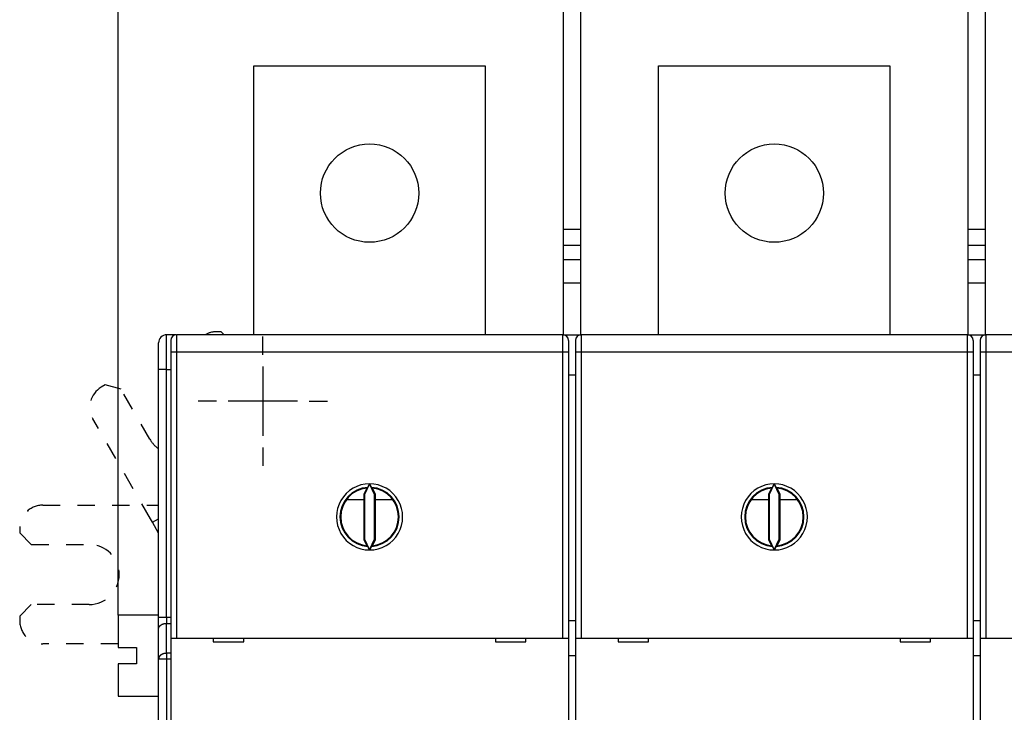
# Model space of a CAD drawing. Extents: x 63 to 594, y 0 to 400.
# Drawn here: x 355 to 440, y 194 to 254 of the extents above; entities that cross this region are included whole.
import ezdxf

# ---------------------------------------------------------------- set-up
doc = ezdxf.new("R2010")
doc.units = 0
doc.linetypes.add('HIDDEN', pattern=[4.5, 1.5, -1.5, 1.5])
doc.linetypes.add('HIDDENNEW0', pattern=[4.5, 1.5, -1.5, 1.5])
for name, color, linetype in [('5', 7, 'CONTINUOUS'), ('MUOTOVIIVAT', 40, 'HIDDENNEW0'), ('PIILOVDEFINE', 5, 'HIDDENNEW0'), ('TANGVIIVATNONDEF', 3, 'HIDDENNEW0')]:
    doc.layers.add(name, color=color, linetype=linetype)
doc.styles.get("Standard").update_dxf_attribs({"font": 'monotxt.shx'})
doc.dimstyles.new('DSTYLE2', dxfattribs={"dimtxt": 3, "dimasz": 3, "dimexe": 3, "dimexo": 0, "dimgap": 2, "dimtad": 1, "dimrnd": 0.1, "dimzin": 3, "dimcen": 0.09, "dimazin": 3, "dimtp": 1, "dimtm": 1, "dimtfac": 1, "dimtofl": 0, "dimtmove": 0, "dimatfit": 3})

# ---------------------------------------------------------------- blocks, each defined once
blk = doc.blocks.new('_AH1')
at = {"color": 0, "linetype": 'CONTINUOUS'}
for p, q in [((-1, 0.166667), (0, 0)), ((-1, 0.166667), (-1, -0.166667)), ((0, 0), (-1, -0.166667)), ((0, 0), (-1, 0))]:
    blk.add_line(p, q, dxfattribs=at)
blk = doc.blocks.new('*D22960')
at = {"layer": '5', "color": 1, "linetype": 'CONTINUOUS'}
for p, q in [((363.83213, 202.30013), (363.83213, 281.88612)), ((514.53213, 172.85295), (514.53213, 281.88612)), ((363.83213, 278.88612), (439.18213, 278.88612)), ((514.53213, 278.88612), (439.18213, 278.88612))]:
    blk.add_line(p, q, dxfattribs=at)
at = {"layer": '5', "color": 1, "xscale": 3, "yscale": 3, "zscale": 3, "rotation": 180}
blk.add_blockref('_AH1', (363.83213, 278.88612), dxfattribs=at)
at = {"layer": '5', "color": 1, "xscale": 3, "yscale": 3, "zscale": 3}
blk.add_blockref('_AH1', (514.53213, 278.88612), dxfattribs=at)
at = {"layer": '5', "color": 1, "linetype": 'CONTINUOUS'}
blk.add_text('150,7', height=3, dxfattribs=at).set_placement((431.68213, 280.88712))

msp = doc.modelspace()

# ---------------------------------------------------------------- linework, layer by layer
at = {"layer": 'MUOTOVIIVAT', "color": 40, "linetype": 'CONTINUOUS'}
for p, q in [((402.33213, 269.79562), (402.33213, 235.67405)), ((403.83213, 269.79562), (403.83213, 235.67405)), ((437.33213, 269.79562), (437.33213, 235.67405)), ((438.83213, 269.79562), (438.83213, 235.67405)), ((375.58213, 249.79562), (395.58213, 249.79562)), ((375.58213, 226.54562), (375.58213, 249.79562)), ((395.58213, 249.79562), (395.58213, 226.54562)), ((410.58213, 249.79562), (430.58213, 249.79562)), ((410.58213, 226.54562), (410.58213, 249.79562)), ((430.58213, 249.79562), (430.58213, 226.54562)), ((402.33213, 235.67405), (402.33213, 234.25983)), ((402.33215, 235.67405), (403.83212, 235.67405)), ((403.83213, 235.67405), (403.83213, 234.25983)), ((437.33213, 235.67405), (437.33213, 234.25983)), ((437.33214, 235.67405), (438.83212, 235.67405)), ((438.83213, 235.67405), (438.83213, 234.25983)), ((402.33213, 234.25983), (402.33215, 233.04564)), ((403.83212, 234.25983), (402.33215, 234.25983)), ((403.83213, 234.25983), (403.83212, 233.04564)), ((437.33213, 234.25983), (437.33214, 233.04564)), ((438.83212, 234.25983), (437.33214, 234.25983)), ((438.83213, 234.25983), (438.83212, 233.04564)), ((402.33213, 233.04562), (403.83213, 233.04562)), ((402.33213, 233.04562), (402.33213, 231.04562)), ((403.83213, 233.04562), (403.83213, 231.04562)), ((437.33213, 233.04562), (438.83213, 233.04562)), ((437.33213, 233.04562), (437.33213, 231.04562)), ((438.83213, 233.04562), (438.83213, 231.04562)), ((402.33213, 231.04562), (402.33213, 226.54562)), ((402.33215, 231.0456), (403.83212, 231.0456)), ((403.83213, 231.04562), (403.83213, 226.54562)), ((437.33213, 231.04562), (437.33213, 226.54562)), ((437.33214, 231.0456), (438.83212, 231.0456)), ((438.83213, 231.04562), (438.83213, 226.54562)), ((368.83213, 226.54562), (368.03213, 226.54562)), ((368.83213, 226.54562), (368.83213, 226.54311)), ((402.28213, 226.54562), (368.88213, 226.54562)), ((402.33213, 226.54562), (402.33215, 226.53606)), ((402.33215, 226.54561), (403.83212, 226.54561)), ((403.83213, 226.54562), (403.83212, 226.53607)), ((437.28213, 226.54562), (403.88213, 226.54562)), ((437.33213, 226.54562), (437.33214, 226.53607)), ((437.33214, 226.54561), (438.83212, 226.54561)), ((438.83213, 226.54562), (438.83213, 226.54311)), ((472.28213, 226.54562), (438.88213, 226.54562)), ((367.33213, 223.54562), (367.33213, 225.84562)), ((368.38213, 226.04562), (368.38213, 225.04562)), ((402.78213, 226.04562), (402.78213, 225.04562)), ((403.38213, 226.04562), (403.38213, 225.04562)), ((437.78213, 226.04562), (437.78213, 225.04562)), ((438.38213, 226.04562), (438.38213, 225.04562)), ((368.38213, 225.04562), (368.38213, 200.29562)), ((402.78213, 225.04562), (402.78213, 200.29562)), ((403.38213, 225.04562), (403.38213, 200.29562)), ((437.78213, 225.04562), (437.78213, 200.29562)), ((438.38213, 225.04562), (438.38213, 200.29562)), ((367.33213, 202.08557), (367.33213, 223.54562)), ((402.78213, 223.08152), (403.38213, 223.08152)), ((437.78213, 223.08152), (438.38213, 223.08152)), ((362.72687, 222.20514), (362.38027, 222.00547)), ((385.33211, 213.28308), (385.08216, 212.74695)), ((385.58211, 213.65396), (385.15196, 212.73149)), ((386.01227, 212.73149), (385.58211, 213.65396)), ((386.08212, 212.74695), (385.83212, 213.28308)), ((420.33215, 213.28308), (420.08215, 212.74695)), ((420.58155, 213.65518), (420.15195, 212.73149)), ((421.01231, 212.73149), (420.58155, 213.65518)), ((421.08211, 212.74695), (420.83211, 213.28308)), ((383.58213, 212.29562), (385.08213, 212.29562)), ((385.08216, 212.74695), (385.15196, 212.73149)), ((385.08216, 212.74695), (385.08216, 208.8443)), ((385.15196, 212.73149), (385.15196, 208.85976)), ((386.08212, 212.74695), (386.01227, 212.73149)), ((386.01227, 208.85976), (386.01227, 212.73149)), ((386.08212, 208.8443), (386.08212, 212.74695)), ((386.08213, 212.29562), (387.58213, 212.29562)), ((418.58213, 212.29562), (420.08213, 212.29562)), ((420.08215, 212.74695), (420.15195, 212.73149)), ((420.08215, 212.74695), (420.08215, 208.8443)), ((420.15195, 212.73149), (420.15195, 208.85976)), ((421.08211, 212.74695), (421.01231, 212.73149)), ((421.01231, 208.85976), (421.01231, 212.73149)), ((421.08211, 208.8443), (421.08211, 212.74695)), ((421.08213, 212.29562), (422.58213, 212.29562)), ((367.29782, 211.80871), (367.33213, 211.80868)), ((366.79705, 210.3319), (366.62057, 210.63825)), ((355.32956, 209.82011), (355.32918, 209.42011)), ((367.29559, 209.4665), (367.28876, 202.30013)), ((385.08216, 208.8443), (385.15196, 208.85976)), ((385.08216, 208.8443), (385.33211, 208.30817)), ((385.15196, 208.85976), (385.58156, 207.93607)), ((385.58156, 207.93607), (386.01227, 208.85976)), ((385.83212, 208.30817), (386.08212, 208.8443)), ((386.08212, 208.8443), (386.01227, 208.85976)), ((420.08215, 208.8443), (420.15195, 208.85976)), ((420.08215, 208.8443), (420.33215, 208.30817)), ((420.15195, 208.85976), (420.58155, 207.93607)), ((420.58155, 207.93607), (421.01231, 208.85976)), ((420.83211, 208.30817), (421.08211, 208.8443)), ((421.08211, 208.8443), (421.01231, 208.85976)), ((355.32231, 202.22012), (355.32193, 201.82012)), ((363.83213, 202.30013), (363.83213, 199.50013)), ((367.33215, 202.30012), (363.83213, 202.30012)), ((367.33213, 201.09562), (367.33213, 202.08557)), ((367.33213, 198.50567), (367.33213, 201.09562)), ((403.38213, 201.79562), (402.78213, 201.79562)), ((438.38213, 201.79562), (437.78213, 201.79562)), ((368.38213, 200.29562), (368.38213, 192.19562)), ((368.38213, 200.29562), (368.88213, 200.29562)), ((368.88213, 200.29562), (402.28213, 200.29562)), ((372.06641, 200.29564), (372.06641, 199.99561)), ((374.69787, 199.99561), (374.69787, 200.29564)), ((396.46641, 200.29564), (396.46641, 199.99561)), ((399.09786, 199.99561), (399.09786, 200.29564)), ((402.28213, 200.29562), (402.78213, 200.29562)), ((402.78213, 200.29562), (402.78213, 192.19562)), ((403.38213, 200.29562), (403.38213, 192.19562)), ((403.38213, 200.29562), (403.88213, 200.29562)), ((403.88213, 200.29562), (437.28213, 200.29562)), ((407.06641, 200.29564), (407.06641, 199.99561)), ((409.69786, 199.99561), (409.69786, 200.29564)), ((431.4664, 200.29564), (431.4664, 199.99561)), ((434.09785, 199.99561), (434.09785, 200.29564)), ((437.28213, 200.29562), (437.78213, 200.29562)), ((437.78213, 200.29562), (437.78213, 192.19562)), ((438.38213, 200.29562), (438.38213, 192.19562)), ((438.38213, 200.29562), (438.88213, 200.29562)), ((438.88213, 200.29562), (472.28213, 200.29562)), ((363.83213, 199.50013), (365.43213, 199.50013)), ((365.43213, 199.50013), (365.43213, 198.10013)), ((372.06641, 199.99561), (374.69787, 199.99561)), ((396.46641, 199.99561), (399.09786, 199.99561)), ((407.06641, 199.99561), (409.69786, 199.99561)), ((431.4664, 199.99561), (434.09785, 199.99561)), ((367.33213, 129.08557), (367.33213, 198.50567)), ((403.38213, 198.79562), (402.78213, 198.79562)), ((438.38213, 198.79562), (437.78213, 198.79562)), ((365.43213, 198.10013), (363.83213, 198.10013)), ((363.83213, 198.10013), (363.83213, 195.30013)), ((363.83213, 195.30013), (367.33213, 195.30013))]:
    msp.add_line(p, q, dxfattribs=at)
at = {"layer": 'MUOTOVIIVAT', "color": 40, "linetype": 'HIDDEN'}
for p, q in [((372.75215, 226.80991), (372.35215, 226.8103)), ((373.01594, 226.54562), (372.75215, 226.80991)), ((364.09254, 221.83781), (362.72687, 222.20514)), ((366.58842, 217.50531), (364.09254, 221.83781)), ((366.62057, 210.63825), (361.64561, 219.27412)), ((357.33146, 211.81821), (367.29782, 211.80871)), ((366.79702, 210.33193), (367.33213, 210.64015)), ((367.33213, 209.40307), (366.79705, 210.3319)), ((355.32918, 209.42011), (356.32822, 208.41916)), ((356.32822, 208.41916), (361.32822, 208.4144)), ((356.32327, 203.21916), (355.32231, 202.22012)), ((361.32326, 203.2144), (356.32327, 203.21916)), ((363.83213, 199.81201), (357.32003, 199.81821))]:
    msp.add_line(p, q, dxfattribs=at)
at = {"layer": 'MUOTOVIIVAT', "color": 40, "linetype": 'CONTINUOUS'}
for points in [[(385.4296, 213.35083), (385.42631, 213.34859, 0.00016192), (385.42303, 213.34635, 0.00016205), (385.41974, 213.3441, 0.00016217), (385.41646, 213.34186, 0.00016229), (385.41318, 213.33961, 0.00016242), (385.40991, 213.33737, 0.00016255), (385.40663, 213.33512, 0.00016267), (385.40336, 213.33287, 0.00016279), (385.4001, 213.33062, 0.00016292), (385.39683, 213.32837, 0.00016307), (385.39357, 213.32612, 0.00016317), (385.39031, 213.32386, 0.0001632), (385.38705, 213.32161, 0.00016345), (385.3838, 213.31935, 0.00016386), (385.38055, 213.31709, 0.00016358), (385.3773, 213.31484, 0.00016271), (385.37406, 213.31258, 0.00016424), (385.37081, 213.31031, 0.0001677), (385.36756, 213.30805, 0.00016306), (385.36433, 213.30579, 0.00015237), (385.36112, 213.30354, 0.00016829), (385.35787, 213.30126, 0.00020076), (385.35453, 213.29892, 0.00015254), (385.35141, 213.29672, 0.00005241), (385.34858, 213.29473, 0.00021532), (385.34496, 213.29218, 0.00037105), (385.33939, 213.28824, 0.00018167), (385.33211, 213.28308, 0.00009633)], [(385.4296, 213.35083), (385.43027, 213.3514, 0.04562896), (385.43108, 213.35233, 0.02329726), (385.43207, 213.35361, 0.01339043), (385.4332, 213.35524, 0.00862469), (385.43449, 213.3572, 0.00598216), (385.43592, 213.35948, 0.00444718), (385.43749, 213.36208, 0.00340983), (385.4392, 213.36498, 0.0027118), (385.44105, 213.36818, 0.00220133), (385.44302, 213.37166, 0.00183252), (385.44511, 213.37542, 0.00154629), (385.44732, 213.37945, 0.00132781), (385.44965, 213.38374, 0.00115188), (385.45209, 213.38828, 0.00101245), (385.45463, 213.39306, 0.00089714), (385.45727, 213.39807, 0.00080306), (385.46002, 213.4033, 0.00072376), (385.46285, 213.40874, 0.00065763), (385.46577, 213.41439, 0.00060109), (385.46877, 213.42024, 0.00055308), (385.47186, 213.42626, 0.00051174), (385.47501, 213.43247, 0.00047629), (385.47824, 213.43884, 0.00044517), (385.48153, 213.44536, 0.00041791), (385.48488, 213.45204, 0.00039534), (385.48829, 213.45885, 0.00037676), (385.49176, 213.4658, 0.00036133), (385.49527, 213.47288, 0.00034907), (385.49884, 213.48008, 0.00033723), (385.50246, 213.48741, 0.00032678), (385.50612, 213.49486, 0.00031681), (385.50983, 213.50242, 0.00030813), (385.51358, 213.51009, 0.00030022), (385.51737, 213.51787, 0.00029376), (385.5212, 213.52576, 0.00028632), (385.52507, 213.53374, 0.00027894), (385.52897, 213.54182, 0.00027598), (385.53291, 213.55, 0.00027706), (385.53689, 213.55828, 0.00026457), (385.54088, 213.56661, 0.00024346), (385.54487, 213.57497, 0.0002661), (385.54896, 213.58355, 0.00031474), (385.55317, 213.59242, 0.00023463), (385.55714, 213.60078, 0.00007659), (385.56074, 213.60839, 0.00033101), (385.5654, 213.61828, 0.00056457), (385.57262, 213.63369, 0.00027119), (385.58211, 213.65396, 0.00014187)], [(385.58211, 213.65396), (385.58428, 213.64932, 0.00012243), (385.58644, 213.6447, 0.00012328), (385.5886, 213.64009, 0.00012366), (385.59075, 213.63549, 0.00012353), (385.5929, 213.6309, 0.00012368), (385.59505, 213.62633, 0.00012389), (385.59719, 213.62178, 0.0001242), (385.59933, 213.61724, 0.00012444), (385.60147, 213.61271, 0.00012483), (385.6036, 213.6082, 0.00012517), (385.60572, 213.60371, 0.00012565), (385.60784, 213.59924, 0.00012609), (385.60995, 213.59478, 0.00012667), (385.61206, 213.59034, 0.00012721), (385.61416, 213.58592, 0.00012789), (385.61626, 213.58152, 0.00012854), (385.61835, 213.57714, 0.00012932), (385.62043, 213.57278, 0.00013008), (385.6225, 213.56844, 0.00013098), (385.62457, 213.56412, 0.00013185), (385.62663, 213.55983, 0.00013287), (385.62868, 213.55555, 0.00013387), (385.63072, 213.5513, 0.00013501), (385.63276, 213.54707, 0.00013611), (385.63478, 213.54287, 0.00013742), (385.6368, 213.53869, 0.00013876), (385.63881, 213.53454, 0.00014009), (385.64081, 213.53041, 0.0001412), (385.6428, 213.5263, 0.00014319), (385.64477, 213.52223, 0.00014593), (385.64674, 213.51818, 0.00014615), (385.6487, 213.51416, 0.00014334), (385.65065, 213.51017, 0.00015128), (385.65259, 213.5062, 0.00017098), (385.65451, 213.50226, 0.00014977), (385.65642, 213.49836, 0.00008246), (385.65831, 213.49451, 0.00017637), (385.66022, 213.49063, 0.00044353), (385.66215, 213.48672, 0.00009941), (385.66396, 213.48304, -0.0010127), (385.66559, 213.4797, 0.00050139), (385.66765, 213.47557, 0.00368715), (385.67037, 213.47026, -0.00033004), (385.67129, 213.46823, -0.15346708), (385.66959, 213.47103, 0.00541721), (385.67488, 213.46103, 0.01329383), (385.69724, 213.41974, 0.00063348), (385.73467, 213.35083, 0.00017265)], [(385.83212, 213.28308), (385.82891, 213.28535, 0.0001677), (385.8257, 213.28763, 0.00016757), (385.82248, 213.2899, 0.00016743), (385.81927, 213.29218, 0.00016731), (385.81605, 213.29445, 0.00016717), (385.81283, 213.29672, 0.00016705), (385.8096, 213.29899, 0.00016691), (385.80638, 213.30126, 0.00016678), (385.80315, 213.30352, 0.00016665), (385.79991, 213.30579, 0.00016655), (385.79668, 213.30805, 0.00016638), (385.79344, 213.31031, 0.00016617), (385.7902, 213.31258, 0.00016616), (385.78695, 213.31484, 0.00016632), (385.78371, 213.3171, 0.00016578), (385.78046, 213.31935, 0.00016464), (385.77721, 213.32161, 0.00016593), (385.77395, 213.32386, 0.00016916), (385.77069, 213.32612, 0.00016422), (385.76743, 213.32837, 0.00015323), (385.7642, 213.3306, 0.00016899), (385.7609, 213.33287, 0.00020125), (385.75753, 213.33519, 0.00015263), (385.75436, 213.33737, 0.00005239), (385.7515, 213.33934, 0.00021507), (385.74781, 213.34186, 0.00036949), (385.74212, 213.34574, 0.00018042), (385.73467, 213.35083, 0.00009556)], [(420.4296, 213.35083), (420.42631, 213.34859, 0.00016503), (420.42302, 213.34635, 0.00016516), (420.41974, 213.3441, 0.0001653), (420.41646, 213.34186, 0.00016543), (420.41318, 213.33961, 0.00016556), (420.4099, 213.33737, 0.0001657), (420.40663, 213.33512, 0.00016583), (420.40336, 213.33287, 0.00016595), (420.4001, 213.33062, 0.0001661), (420.39683, 213.32837, 0.00016625), (420.39357, 213.32612, 0.00016636), (420.39031, 213.32386, 0.0001664), (420.38706, 213.32161, 0.00016666), (420.38381, 213.31935, 0.00016709), (420.38056, 213.31709, 0.00016681), (420.37731, 213.31484, 0.00016592), (420.37407, 213.31258, 0.00016749), (420.37083, 213.31031, 0.00017102), (420.36758, 213.30805, 0.0001663), (420.36435, 213.30579, 0.0001554), (420.36115, 213.30354, 0.00017164), (420.35789, 213.30126, 0.00020477), (420.35456, 213.29892, 0.00015559), (420.35144, 213.29672, 0.00005346), (420.34862, 213.29473, 0.00021964), (420.345, 213.29218, 0.00037852), (420.33943, 213.28824, 0.00018533), (420.33215, 213.28308, 0.00009828)], [(420.4296, 213.35083), (420.43026, 213.3514, 0.04567368), (420.43108, 213.35233, 0.02333597), (420.43206, 213.35361, 0.01341706), (420.4332, 213.35524, 0.00864309), (420.43449, 213.3572, 0.00599541), (420.43592, 213.35948, 0.0044572), (420.43749, 213.36208, 0.00341757), (420.4392, 213.36498, 0.00271792), (420.44104, 213.36818, 0.00220625), (420.44301, 213.37166, 0.00183654), (420.44511, 213.37542, 0.0015496), (420.44732, 213.37945, 0.00133055), (420.44965, 213.38374, 0.00115419), (420.45209, 213.38828, 0.00101438), (420.45463, 213.39306, 0.00089876), (420.45727, 213.39807, 0.00080441), (420.46002, 213.4033, 0.00072491), (420.46285, 213.40874, 0.0006586), (420.46577, 213.41439, 0.00060186), (420.46877, 213.42024, 0.0005536), (420.47186, 213.42626, 0.00051225), (420.47501, 213.43247, 0.00047701), (420.47824, 213.43884, 0.00044534), (420.48153, 213.44536, 0.00041671), (420.48488, 213.45204, 0.00039627), (420.48829, 213.45885, 0.00038352), (420.49176, 213.4658, 0.00037707), (420.49527, 213.47288, 0.00037906), (420.49884, 213.48009, 0.00037833), (420.50245, 213.48742, 0.00037926), (420.50611, 213.49487, 0.00037881), (420.50981, 213.50244, 0.00038092), (420.51356, 213.51013, 0.00038205), (420.51734, 213.51793, 0.00038601), (420.52116, 213.52584, 0.00038641), (420.52502, 213.53384, 0.00038746), (420.52891, 213.54195, 0.000394), (420.53283, 213.55017, 0.00040823), (420.53679, 213.55849, 0.00039773), (420.54076, 213.56687, 0.00037243), (420.54473, 213.57529, 0.00042139), (420.54878, 213.58393, 0.00051888), (420.55296, 213.59287, 0.00038683), (420.55689, 213.60132, 0.00010968), (420.56046, 213.60899, 0.00057682), (420.56507, 213.619, 0.00102202), (420.5722, 213.63462, 0.00049217), (420.58155, 213.65518, 0.00025507)], [(420.58155, 213.65518), (420.58375, 213.65047, 0.0001212), (420.58594, 213.64577, 0.00012219), (420.58813, 213.64109, 0.00012272), (420.59032, 213.63643, 0.0001227), (420.5925, 213.63178, 0.00012297), (420.59467, 213.62715, 0.0001233), (420.59684, 213.62254, 0.00012372), (420.59901, 213.61794, 0.00012407), (420.60116, 213.61337, 0.00012456), (420.60332, 213.60881, 0.000125), (420.60546, 213.60427, 0.00012558), (420.6076, 213.59975, 0.00012611), (420.60973, 213.59525, 0.00012678), (420.61186, 213.59078, 0.00012739), (420.61398, 213.58632, 0.00012816), (420.61609, 213.58188, 0.00012887), (420.61819, 213.57747, 0.00012974), (420.62029, 213.57308, 0.00013055), (420.62238, 213.56871, 0.00013152), (420.62446, 213.56437, 0.00013244), (420.62653, 213.56005, 0.00013353), (420.62859, 213.55575, 0.00013457), (420.63064, 213.55148, 0.00013577), (420.63269, 213.54723, 0.00013691), (420.63472, 213.54301, 0.00013826), (420.63674, 213.53881, 0.00013963), (420.63876, 213.53464, 0.000141), (420.64076, 213.5305, 0.00014214), (420.64276, 213.52638, 0.00014414), (420.64474, 213.52229, 0.0001469), (420.64672, 213.51823, 0.00014714), (420.64868, 213.5142, 0.00014434), (420.65063, 213.5102, 0.00015227), (420.65257, 213.50623, 0.00017192), (420.6545, 213.50228, 0.00015076), (420.65642, 213.49838, 0.00008356), (420.65831, 213.49452, 0.00017727), (420.66021, 213.49065, 0.00044392), (420.66215, 213.48672, 0.00010041), (420.66396, 213.48304, -0.00100981), (420.66559, 213.4797, 0.0005015), (420.66765, 213.47557, 0.00368231), (420.67037, 213.47026, -0.00032873), (420.67129, 213.46823, -0.15297007), (420.66959, 213.47103, 0.00540958), (420.67488, 213.46103, 0.01327328), (420.69724, 213.41974, 0.00063256), (420.73467, 213.35083, 0.00017242)], [(420.83211, 213.28308), (420.8289, 213.28535, 0.00016902), (420.82569, 213.28763, 0.00016889), (420.82248, 213.2899, 0.00016876), (420.81926, 213.29218, 0.00016862), (420.81604, 213.29445, 0.00016849), (420.81282, 213.29672, 0.00016836), (420.8096, 213.29899, 0.00016822), (420.80637, 213.30126, 0.00016808), (420.80314, 213.30352, 0.00016795), (420.79991, 213.30579, 0.00016785), (420.79667, 213.30805, 0.00016768), (420.79344, 213.31031, 0.00016746), (420.79019, 213.31258, 0.00016744), (420.78695, 213.31484, 0.00016761), (420.7837, 213.3171, 0.00016706), (420.78045, 213.31935, 0.00016591), (420.7772, 213.32161, 0.00016721), (420.77395, 213.32386, 0.00017046), (420.77068, 213.32612, 0.00016548), (420.76743, 213.32837, 0.0001544), (420.76419, 213.3306, 0.00017028), (420.7609, 213.33287, 0.00020278), (420.75753, 213.33519, 0.00015379), (420.75436, 213.33737, 0.00005279), (420.75149, 213.33934, 0.0002167), (420.7478, 213.34186, 0.00037228), (420.74212, 213.34574, 0.00018178), (420.73467, 213.35083, 0.00009627)], [(385.33211, 208.30817), (385.33532, 208.30589, 0.00016806), (385.33853, 208.30362, 0.00016794), (385.34174, 208.30134, 0.00016781), (385.34496, 208.29907, 0.00016769), (385.34818, 208.2968, 0.00016757), (385.35141, 208.29453, 0.00016745), (385.35464, 208.29226, 0.00016732), (385.35787, 208.28999, 0.00016719), (385.3611, 208.28772, 0.00016707), (385.36433, 208.28546, 0.00016697), (385.36757, 208.28319, 0.00016681), (385.37081, 208.28093, 0.0001666), (385.37405, 208.27867, 0.00016659), (385.3773, 208.27641, 0.00016677), (385.38055, 208.27415, 0.00016623), (385.3838, 208.27189, 0.00016509), (385.38705, 208.26964, 0.0001664), (385.39031, 208.26738, 0.00016964), (385.39358, 208.26512, 0.00016469), (385.39683, 208.26287, 0.00015367), (385.40007, 208.26064, 0.00016948), (385.40336, 208.25837, 0.00020185), (385.40674, 208.25605, 0.00015309), (385.40991, 208.25388, 0.00005255), (385.41277, 208.25191, 0.00021573), (385.41646, 208.24939, 0.00037065), (385.42215, 208.2455, 0.000181), (385.4296, 208.24042, 0.00009586)], [(385.58156, 207.93607), (385.57943, 207.94078, 0.00023666), (385.5773, 207.94548, 0.0002396), (385.57518, 207.95016, 0.00023945), (385.57305, 207.95482, 0.00023576), (385.57093, 207.95946, 0.00023352), (385.56881, 207.96409, 0.00023163), (385.5667, 207.96871, 0.00023004), (385.56458, 207.9733, 0.00022783), (385.56248, 207.97788, 0.00022621), (385.56037, 207.98243, 0.00022421), (385.55827, 207.98697, 0.00022272), (385.55617, 207.99149, 0.00022079), (385.55408, 207.99599, 0.0002194), (385.55199, 208.00046, 0.00021758), (385.54991, 208.00492, 0.00021629), (385.54783, 208.00936, 0.00021456), (385.54575, 208.01377, 0.00021337), (385.54369, 208.01816, 0.00021174), (385.54163, 208.02253, 0.00021065), (385.53957, 208.02687, 0.00020912), (385.53753, 208.03119, 0.00020813), (385.53549, 208.03549, 0.00020671), (385.53345, 208.03976, 0.00020581), (385.53143, 208.04401, 0.00020446), (385.52941, 208.04823, 0.0002037), (385.5274, 208.05243, 0.00020255), (385.5254, 208.0566, 0.00020176), (385.52341, 208.06074, 0.00020032), (385.52143, 208.06486, 0.00020016), (385.51946, 208.06894, 0.00020035), (385.51749, 208.073, 0.00019828), (385.51554, 208.07703, 0.00019266), (385.5136, 208.08103, 0.00019852), (385.51166, 208.08501, 0.00021592), (385.50974, 208.08896, 0.00019168), (385.50783, 208.09286, 0.00012029), (385.50594, 208.09672, 0.00021368), (385.50404, 208.10059, 0.00048108), (385.50211, 208.10451, 0.00012921), (385.5003, 208.10819, -0.00099359), (385.49867, 208.11153, 0.00053184), (385.49661, 208.11567, 0.00372084), (385.49389, 208.12098, -0.00031726), (385.49297, 208.123, -0.1532726), (385.49467, 208.1202, 0.0053922), (385.48938, 208.1302, 0.01326257), (385.46703, 208.1715, 0.00063189), (385.4296, 208.24042, 0.00017236)], [(385.73467, 208.24042), (385.73401, 208.23984, 0.04554242), (385.73319, 208.23892, 0.02329415), (385.73221, 208.23763, 0.01340202), (385.73107, 208.23601, 0.00863686), (385.72978, 208.23404, 0.00599275), (385.72835, 208.23176, 0.00445606), (385.72677, 208.22916, 0.00341719), (385.72506, 208.22627, 0.0027179), (385.72322, 208.22306, 0.00220641), (385.72125, 208.21958, 0.00183679), (385.71915, 208.21582, 0.00154989), (385.71694, 208.21179, 0.00133084), (385.71461, 208.2075, 0.00115447), (385.71218, 208.20296, 0.00101464), (385.70963, 208.19818, 0.000899), (385.70699, 208.19317, 0.00080463), (385.70425, 208.18794, 0.0007251), (385.70142, 208.18249, 0.00065874), (385.69849, 208.17684, 0.000602), (385.69549, 208.171, 0.00055381), (385.69241, 208.16497, 0.00051233), (385.68925, 208.15877, 0.00047673), (385.68602, 208.1524, 0.00044548), (385.68273, 208.14588, 0.00041806), (385.67938, 208.1392, 0.00039543), (385.67597, 208.13239, 0.00037683), (385.6725, 208.12544, 0.0003614), (385.66899, 208.11836, 0.00034915), (385.66542, 208.11115, 0.00033724), (385.6618, 208.10382, 0.00032666), (385.65814, 208.09637, 0.00031651), (385.65442, 208.0888, 0.00030762), (385.65067, 208.08111, 0.00029944), (385.64687, 208.07331, 0.00029269), (385.64303, 208.0654, 0.00028493), (385.63915, 208.05739, 0.0002772), (385.63523, 208.04929, 0.00027384), (385.63127, 208.04107, 0.00027443), (385.62727, 208.03275, 0.00026159), (385.62326, 208.02437, 0.0002403), (385.61924, 208.01595, 0.00026205), (385.61512, 208.00731, 0.00030904), (385.61087, 207.99837, 0.0002299), (385.60686, 207.98993, 0.00007528), (385.60323, 207.98225, 0.0003231), (385.59851, 207.97224, 0.00054797), (385.59119, 207.95663, 0.00026218), (385.58156, 207.93607, 0.00013698)], [(385.73467, 208.24042), (385.73796, 208.24266, 0.00016645), (385.74125, 208.2449, 0.00016657), (385.74453, 208.24714, 0.00016671), (385.74781, 208.24939, 0.00016683), (385.75109, 208.25163, 0.00016697), (385.75436, 208.25388, 0.00016709), (385.75763, 208.25612, 0.00016722), (385.7609, 208.25837, 0.00016735), (385.76417, 208.26062, 0.00016749), (385.76743, 208.26287, 0.00016764), (385.77069, 208.26513, 0.00016774), (385.77395, 208.26738, 0.00016778), (385.77721, 208.26963, 0.00016803), (385.78046, 208.27189, 0.00016846), (385.78371, 208.27415, 0.00016817), (385.78695, 208.27641, 0.00016727), (385.7902, 208.27867, 0.00016885), (385.79344, 208.28093, 0.00017241), (385.79668, 208.2832, 0.00016764), (385.79991, 208.28546, 0.00015665), (385.80312, 208.2877, 0.00017302), (385.80638, 208.28999, 0.00020641), (385.80971, 208.29233, 0.00015683), (385.81283, 208.29453, 0.00005388), (385.81565, 208.29651, 0.00022138), (385.81927, 208.29907, 0.0003815), (385.82483, 208.30301, 0.00018679), (385.83212, 208.30817, 0.00009905)], [(420.33215, 208.30817), (420.33536, 208.30589, 0.00017142), (420.33857, 208.30362, 0.00017129), (420.34178, 208.30134, 0.00017115), (420.345, 208.29907, 0.00017102), (420.34822, 208.2968, 0.00017088), (420.35144, 208.29453, 0.00017076), (420.35466, 208.29226, 0.00017062), (420.35789, 208.28999, 0.00017048), (420.36112, 208.28772, 0.00017035), (420.36435, 208.28546, 0.00017025), (420.36759, 208.28319, 0.00017008), (420.37083, 208.28093, 0.00016986), (420.37407, 208.27867, 0.00016985), (420.37731, 208.27641, 0.00017002), (420.38056, 208.27415, 0.00016946), (420.38381, 208.27189, 0.0001683), (420.38706, 208.26964, 0.00016962), (420.39031, 208.26738, 0.00017292), (420.39358, 208.26512, 0.00016787), (420.39683, 208.26287, 0.00015663), (420.40007, 208.26064, 0.00017274), (420.40336, 208.25837, 0.00020572), (420.40674, 208.25605, 0.00015602), (420.4099, 208.25388, 0.00005355), (420.41277, 208.25191, 0.00021985), (420.41646, 208.24939, 0.0003777), (420.42214, 208.2455, 0.00018443), (420.4296, 208.24042, 0.00009768)], [(420.58155, 207.93607), (420.57942, 207.94078, 0.00023747), (420.57729, 207.94548, 0.00024043), (420.57517, 207.95016, 0.00024027), (420.57305, 207.95482, 0.00023656), (420.57093, 207.95946, 0.00023429), (420.56881, 207.96409, 0.00023239), (420.56669, 207.96871, 0.00023079), (420.56458, 207.9733, 0.00022856), (420.56247, 207.97788, 0.00022692), (420.56037, 207.98243, 0.0002249), (420.55826, 207.98697, 0.0002234), (420.55617, 207.99149, 0.00022146), (420.55407, 207.99599, 0.00022005), (420.55199, 208.00046, 0.00021821), (420.5499, 208.00492, 0.0002169), (420.54782, 208.00936, 0.00021516), (420.54575, 208.01377, 0.00021395), (420.54369, 208.01816, 0.00021231), (420.54163, 208.02253, 0.0002112), (420.53957, 208.02687, 0.00020966), (420.53753, 208.03119, 0.00020865), (420.53549, 208.03549, 0.00020721), (420.53345, 208.03976, 0.0002063), (420.53143, 208.04401, 0.00020493), (420.52941, 208.04823, 0.00020415), (420.5274, 208.05243, 0.00020299), (420.5254, 208.0566, 0.00020218), (420.52341, 208.06074, 0.00020072), (420.52143, 208.06486, 0.00020055), (420.51946, 208.06894, 0.00020072), (420.51749, 208.073, 0.00019864), (420.51554, 208.07703, 0.00019299), (420.5136, 208.08103, 0.00019885), (420.51166, 208.08501, 0.00021625), (420.50974, 208.08896, 0.00019196), (420.50783, 208.09286, 0.00012044), (420.50594, 208.09672, 0.00021395), (420.50404, 208.10059, 0.00048175), (420.50211, 208.10451, 0.00012933), (420.5003, 208.10819, -0.00099526), (420.49867, 208.11153, 0.00053253), (420.49661, 208.11567, 0.00372656), (420.49389, 208.12098, -0.00031788), (420.49297, 208.123, -0.15354716), (420.49467, 208.1202, 0.00540045), (420.48938, 208.1302, 0.01328416), (420.46702, 208.1715, 0.0006329), (420.4296, 208.24042, 0.00017263)], [(420.73467, 208.24042), (420.734, 208.23984, 0.04549773), (420.73318, 208.23892, 0.02325552), (420.7322, 208.23763, 0.01337544), (420.73106, 208.23601, 0.00861849), (420.72978, 208.23404, 0.00597951), (420.72835, 208.23176, 0.00444604), (420.72677, 208.22916, 0.00340945), (420.72506, 208.22627, 0.00271179), (420.72322, 208.22306, 0.0022015), (420.72125, 208.21958, 0.00183278), (420.71915, 208.21582, 0.00154658), (420.71694, 208.21179, 0.0013281), (420.71461, 208.2075, 0.00115216), (420.71218, 208.20296, 0.00101272), (420.70963, 208.19818, 0.00089738), (420.70699, 208.19317, 0.00080327), (420.70425, 208.18794, 0.00072396), (420.70142, 208.18249, 0.0006578), (420.69849, 208.17684, 0.00060123), (420.69549, 208.171, 0.0005532), (420.69241, 208.16497, 0.00051183), (420.68925, 208.15877, 0.00047636), (420.68602, 208.1524, 0.00044522), (420.68273, 208.14588, 0.00041793), (420.67938, 208.1392, 0.00039536), (420.67597, 208.13239, 0.00037677), (420.6725, 208.12544, 0.0003613), (420.66899, 208.11836, 0.00034895), (420.66542, 208.11115, 0.00033696), (420.6618, 208.10382, 0.0003263), (420.65814, 208.09637, 0.00031609), (420.65442, 208.0888, 0.00030712), (420.65067, 208.08111, 0.00029887), (420.64687, 208.07331, 0.00029205), (420.64302, 208.0654, 0.00028423), (420.63914, 208.05739, 0.00027645), (420.63523, 208.04929, 0.00027301), (420.63127, 208.04107, 0.00027351), (420.62727, 208.03275, 0.00026065), (420.62326, 208.02437, 0.00023939), (420.61923, 208.01595, 0.00026095), (420.61512, 208.00731, 0.0003076), (420.61087, 207.99837, 0.00022882), (420.60686, 207.98993, 0.00007505), (420.60323, 207.98225, 0.00032136), (420.59851, 207.97224, 0.00054473), (420.59118, 207.95663, 0.00026061), (420.58155, 207.93607, 0.00013617)], [(420.73467, 208.24042), (420.73795, 208.24266, 0.00016767), (420.74124, 208.2449, 0.0001678), (420.74452, 208.24714, 0.00016794), (420.7478, 208.24939, 0.00016807), (420.75108, 208.25163, 0.00016821), (420.75436, 208.25388, 0.00016834), (420.75763, 208.25612, 0.00016847), (420.7609, 208.25837, 0.0001686), (420.76416, 208.26062, 0.00016874), (420.76743, 208.26287, 0.0001689), (420.77069, 208.26513, 0.000169), (420.77395, 208.26738, 0.00016904), (420.7772, 208.26963, 0.0001693), (420.78045, 208.27189, 0.00016973), (420.7837, 208.27415, 0.00016945), (420.78695, 208.27641, 0.00016854), (420.79019, 208.27867, 0.00017014), (420.79344, 208.28093, 0.00017372), (420.79668, 208.2832, 0.00016892), (420.79991, 208.28546, 0.00015785), (420.80312, 208.2877, 0.00017435), (420.80637, 208.28999, 0.000208), (420.8097, 208.29233, 0.00015803), (420.81282, 208.29453, 0.0000543), (420.81564, 208.29651, 0.00022309), (420.81926, 208.29907, 0.00038446), (420.82483, 208.30301, 0.00018824), (420.83211, 208.30817, 0.00009982)]]:
    msp.add_lwpolyline(points, format="xyb", dxfattribs=at)
for centre in [(385.58213, 238.79562), (420.58213, 238.79562)]:
    msp.add_circle(centre, 4.25, dxfattribs=at)
for centre, radius, start, end in [((368.03213, 225.84562), 0.7, 90, 180), ((368.88213, 226.04562), 0.5, 90, 180), ((402.28213, 226.04562), 0.5, 0, 90), ((403.88213, 226.04562), 0.5, 90, 180), ((437.28213, 226.04562), 0.5, 0, 90), ((438.88213, 226.04562), 0.5, 90, 180), ((385.58213, 210.79562), 2.85955, 89.988676, 270.01132), ((385.58213, 210.79562), 2.5, 95.73917, 264.26083), ((385.58213, 210.79562), 2.85955, 269.98868, 450.01132), ((385.58213, 210.79562), 2.5, 275.73917, 444.26083), ((420.58213, 210.79562), 2.85955, 89.988676, 270.01132), ((420.58213, 210.79562), 2.5, 95.73917, 264.26083), ((420.58213, 210.79562), 2.85955, 269.98868, 450.01132), ((420.58213, 210.79562), 2.5, 275.73917, 444.26083)]:
    msp.add_arc(centre, radius, start, end, dxfattribs=at)
at = {"layer": 'MUOTOVIIVAT', "color": 40, "linetype": 'HIDDEN'}
for centre, radius, start, end in [((372.35024, 224.8103), 2, 89.945396, 119.81201), ((363.37862, 220.27247), 2, 119.9454, 209.9454), ((368.84132, 218.80316), 2.6, 209.9454, 234.51731), ((357.32956, 209.81821), 2, 89.945396, 179.9454), ((361.32574, 205.8144), 2.6, 269.9454, 449.9454), ((357.32193, 201.81821), 2, 179.9454, 269.9454)]:
    msp.add_arc(centre, radius, start, end, dxfattribs=at)
at = {"layer": 'PIILOVDEFINE', "color": 5, "linetype": 'CONTINUOUS'}
for p, q in [((376.34643, 224.80649), (376.34643, 226.40649)), ((376.34643, 223.80649), (376.34643, 217.80649)), ((372.34643, 220.80649), (370.74643, 220.80649)), ((379.34643, 220.80649), (373.34643, 220.80649)), ((380.34643, 220.80649), (381.94643, 220.80649)), ((376.34643, 216.80649), (376.34643, 215.20649))]:
    msp.add_line(p, q, dxfattribs=at)
at = {"layer": 'TANGVIIVATNONDEF', "color": 3, "linetype": 'CONTINUOUS'}
for p, q in [((368.03215, 223.5456), (368.03215, 226.54561)), ((368.88215, 226.54561), (368.88215, 225.04563)), ((402.28212, 225.04563), (402.28212, 226.54561)), ((403.88215, 226.54561), (403.88215, 225.04563)), ((437.28211, 225.04563), (437.28211, 226.54561)), ((438.88214, 226.54561), (438.88214, 225.04563)), ((368.88215, 225.04563), (368.38214, 225.04563)), ((368.88215, 225.04563), (368.88215, 200.29564)), ((402.28212, 225.04563), (368.88215, 225.04563)), ((402.28212, 200.29564), (402.28212, 225.04563)), ((402.78213, 225.04563), (402.28212, 225.04563)), ((403.88215, 225.04563), (403.38214, 225.04563)), ((403.88215, 225.04563), (403.88215, 200.29564)), ((437.28211, 225.04563), (403.88215, 225.04563)), ((437.28211, 200.29564), (437.28211, 225.04563)), ((437.78213, 225.04563), (437.28211, 225.04563)), ((438.88214, 225.04563), (438.38213, 225.04563)), ((438.88214, 225.04563), (438.88214, 200.29564)), ((472.28211, 225.04563), (438.88214, 225.04563)), ((368.03215, 223.5456), (367.33215, 223.5456)), ((368.03215, 223.5456), (368.38213, 223.54562)), ((368.03215, 202.08557), (368.03215, 223.5456)), ((368.03215, 202.08557), (367.33215, 202.08557)), ((368.03215, 202.08557), (368.03215, 201.5906)), ((368.38213, 202.08557), (368.03215, 202.08557)), ((368.03215, 199.00063), (368.03215, 201.5906)), ((368.03215, 201.5906), (368.38213, 201.59059)), ((368.03215, 198.50566), (367.33215, 198.50566)), ((368.38213, 199.00064), (368.03215, 199.00063)), ((368.03215, 199.00063), (368.03215, 198.50566)), ((368.38213, 198.50567), (368.03215, 198.50566)), ((368.03215, 198.50566), (368.03215, 129.08557))]:
    msp.add_line(p, q, dxfattribs=at)
for points in [[(367.33215, 201.09563), (367.33293, 201.11921, -0.01809756), (367.33538, 201.14311, -0.01710283), (367.33957, 201.16735, -0.0166898), (367.3455, 201.19183, -0.01716237), (367.35333, 201.21643, -0.01716152), (367.36304, 201.24105, -0.01698506), (367.37474, 201.26561, -0.01665617), (367.38836, 201.28998, -0.01642698), (367.404, 201.31404, -0.01601012), (367.42156, 201.33769, -0.01562971), (367.44109, 201.36079, -0.01512671), (367.46247, 201.38326, -0.01467541), (367.48569, 201.40494, -0.0141621), (367.51061, 201.42577, -0.01370604), (367.53719, 201.44561, -0.01317531), (367.56524, 201.4644, -0.01265141), (367.59468, 201.48202, -0.0122711), (367.62537, 201.49845, -0.01201559), (367.65721, 201.51356, -0.01133842), (367.68981, 201.52737, -0.01036736), (367.72299, 201.53978, -0.01086492), (367.75729, 201.55084, -0.01216912), (367.79281, 201.56052, -0.00935505), (367.82648, 201.56875, -0.00402771), (367.85714, 201.57547, -0.01196918), (367.8961, 201.58116, -0.01954896), (367.95522, 201.58621, -0.00987854), (368.03215, 201.5906, -0.00540881)], [(368.03215, 199.00063), (367.99879, 199.00009, 0.0090556), (367.96499, 198.99835, 0.00861822), (367.93071, 198.99539, 0.00852972), (367.8961, 198.9912, 0.00895297), (367.8613, 198.98566, 0.0092168), (367.82648, 198.97879, 0.00944509), (367.79175, 198.97052, 0.00966907), (367.75729, 198.96089, 0.00999851), (367.72326, 198.94983, 0.0102986), (367.68981, 198.93741, 0.01065379), (367.65714, 198.9236, 0.01100215), (367.62537, 198.90849, 0.01139881), (367.5947, 198.89207, 0.01181454), (367.56524, 198.87445, 0.0122695), (367.53718, 198.85565, 0.01271083), (367.51061, 198.83582, 0.01311458), (367.48569, 198.815, 0.01370409), (367.46247, 198.7933, 0.01440808), (367.44109, 198.77079, 0.01461507), (367.42156, 198.74773, 0.01424068), (367.40402, 198.72427, 0.01588586), (367.38836, 198.70002, 0.0189699), (367.37469, 198.6749, 0.0155024), (367.36304, 198.65109, 0.00689046), (367.35354, 198.62941, 0.02104744), (367.3455, 198.60187, 0.03673971), (367.33835, 198.56006, 0.01932948), (367.33215, 198.50566, 0.01071321)]]:
    msp.add_lwpolyline(points, format="xyb", dxfattribs=at)
for centre, start, end in [((385.58213, 210.79562), 93.415939, 266.58406), ((385.58213, 210.79562), 273.41594, 446.58406), ((420.58213, 210.79562), 93.415939, 266.58406), ((420.58213, 210.79562), 273.41594, 446.58406)]:
    msp.add_arc(centre, 2.55973, start, end, dxfattribs=at)

# ---------------------------------------------------------------- dimensions: what is measured, and where the dimension line sits
at = {"layer": '5', "color": 1, "linetype": 'CONTINUOUS'}
dim = msp.add_linear_dim(base=(514.53213, 278.88612), p1=(363.83213, 202.30013), p2=(514.53213, 172.85295), dimstyle='DSTYLE2', override={"dimblk": '_AH1', "dimsah": 0}, dxfattribs=at)
dim.commit()
dim.dimension.update_dxf_attribs({"geometry": '*D22960', "text_midpoint": (439.18213, 282.38712), "dimtype": 128})

doc.saveas('drawing.dxf')
